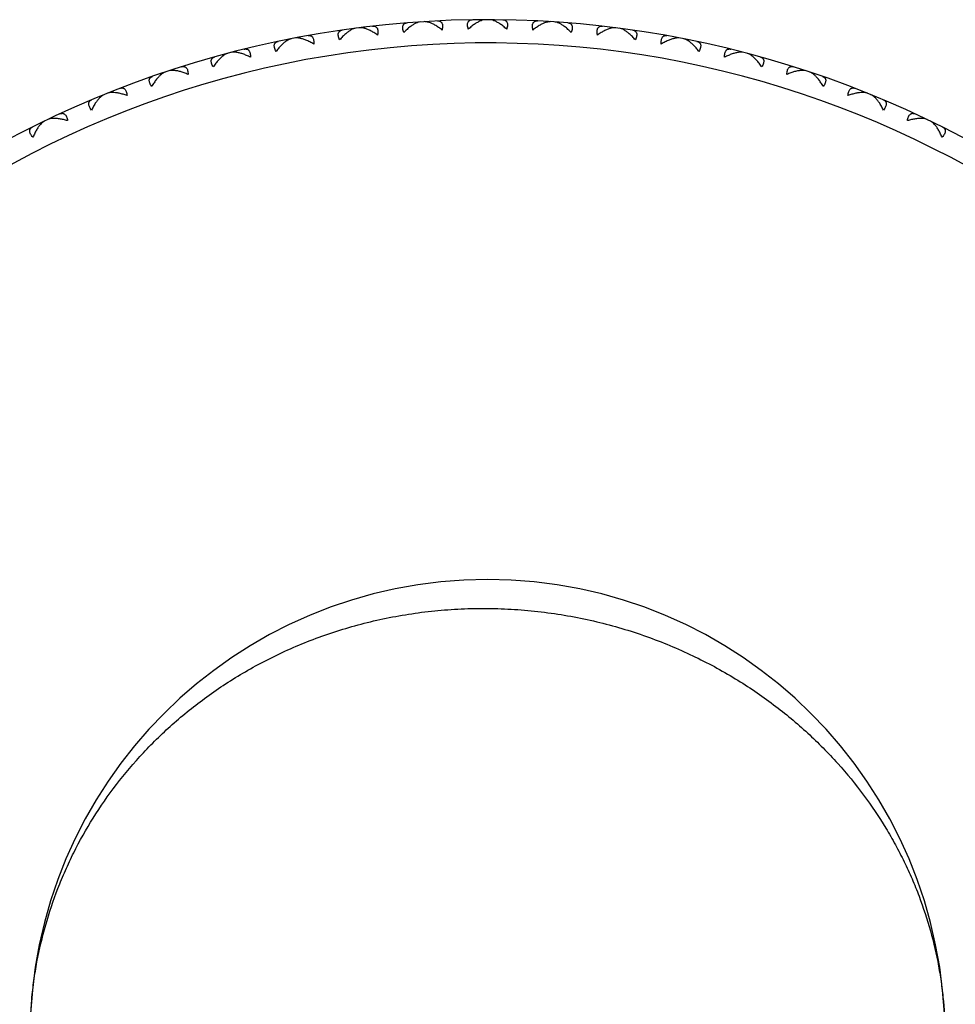
# Model space of a CAD drawing. Units: inches. Extents: x 6.16 to 15.71, y 6.68 to 11.85.
# Drawn here: x 6.64 to 7.44, y 11 to 11.85 of the extents above; entities that cross this region are included whole.
import ezdxf

# ---------------------------------------------------------------- set-up
doc = ezdxf.new("R2010")
doc.units = ezdxf.units.IN
doc.header["$LTSCALE"] = 1.21
doc.header["$MEASUREMENT"] = 0
doc.layers.get('0').update_dxf_attribs({"linetype": 'CONTINUOUS'})

msp = doc.modelspace()

# ---------------------------------------------------------------- linework, layer by layer
at = {"color": 7, "linetype": 'CONTINUOUS'}
for p, q in [((6.97588, 11.84973), (6.97648, 11.849)), ((6.98739, 11.85047), (6.98688, 11.84967)), ((7.03193, 11.8519), (7.03248, 11.85113)), ((7.04346, 11.8519), (7.0429, 11.85113)), ((7.088, 11.85047), (7.0885, 11.84967)), ((7.09951, 11.84973), (7.0989, 11.849)), ((6.92008, 11.84398), (6.92073, 11.84329)), ((6.93152, 11.84545), (6.93107, 11.84462)), ((7.14386, 11.84545), (7.14432, 11.84462)), ((7.1553, 11.84398), (7.15465, 11.84329)), ((6.86477, 11.83466), (6.86547, 11.83402)), ((6.87609, 11.83687), (6.87569, 11.83601)), ((7.19929, 11.83687), (7.19969, 11.83601)), ((7.21061, 11.83466), (7.20992, 11.83402)), ((6.82133, 11.82475), (6.82098, 11.82386)), ((7.25406, 11.82475), (7.2544, 11.82386)), ((6.81017, 11.82182), (6.8109, 11.82122)), ((7.26521, 11.82182), (7.26448, 11.82122)), ((6.76745, 11.80914), (6.76716, 11.80824)), ((7.30793, 11.80914), (7.30822, 11.80824)), ((6.75651, 11.80551), (6.75728, 11.80496)), ((7.31888, 11.80551), (7.31811, 11.80496)), ((6.71469, 11.79012), (6.71446, 11.7892)), ((7.3607, 11.79012), (7.36093, 11.7892)), ((6.704, 11.78579), (6.7048, 11.78529)), ((7.37139, 11.78579), (7.37058, 11.78529)), ((6.66325, 11.76775), (6.66308, 11.76682)), ((7.41214, 11.76775), (7.41231, 11.76682)), ((6.65286, 11.76275), (6.65369, 11.7623)), ((7.42253, 11.76275), (7.42169, 11.7623))]:
    msp.add_line(p, q, dxfattribs=at)
for radius, start, end in [(0.875, 302.68393, 248.82186), (0.3935, 0, 180)]:
    msp.add_arc((7.03769, 10.97692), radius, start, end, dxfattribs=at)
at = {"color": 9, "linetype": 'CONTINUOUS'}
msp.add_arc((7.03769, 10.97692), 0.855, 303.21124, 248.02588, dxfattribs=at)
at = {"color": 7, "linetype": 'CONTINUOUS'}
for points, knots in [([(6.96569, 11.84092), (6.96547, 11.8415), (6.9651, 11.84262), (6.96478, 11.84424), (6.96475, 11.84568), (6.96497, 11.84673), (6.9653, 11.84743), (6.9656, 11.84787), (6.96597, 11.84824), (6.96653, 11.84866), (6.96737, 11.84903), (6.96811, 11.84915), (6.96849, 11.84918)], [0, 0, 0, 0, 0.177802, 0.335377, 0.471035, 0.587275, 0.639988, 0.690417, 0.739679, 0.788827, 0.89018, 1, 1, 1, 1]), ([(6.97612, 11.8489), (6.97531, 11.84852), (6.97364, 11.8476), (6.97209, 11.84652), (6.97129, 11.84592)], [0, 0, 0, 0, 0.475903, 1, 1, 1, 1]), ([(6.97999, 11.85001), (6.97936, 11.84997), (6.97803, 11.8497), (6.97678, 11.8492), (6.97612, 11.8489)], [0, 0, 0, 0, 0.466923, 1, 1, 1, 1]), ([(6.98725, 11.84961), (6.98656, 11.84983), (6.98525, 11.85016), (6.9839, 11.85026), (6.98327, 11.85023)], [0, 0, 0, 0, 0.533077, 1, 1, 1, 1]), ([(6.99242, 11.84728), (6.99156, 11.84777), (6.98987, 11.84864), (6.98811, 11.84934), (6.98725, 11.84961)], [0, 0, 0, 0, 0.524097, 1, 1, 1, 1]), ([(6.99478, 11.85087), (6.99517, 11.85089), (6.99591, 11.85086), (6.9968, 11.8506), (6.99741, 11.85026), (6.99781, 11.84994), (6.99817, 11.84954), (6.99859, 11.84889), (6.99894, 11.84787), (6.99909, 11.84644), (6.99898, 11.84479), (6.99876, 11.84364), (6.99861, 11.84304)], [0, 0, 0, 0, 0.10982, 0.211173, 0.260321, 0.309583, 0.360012, 0.412725, 0.528965, 0.664623, 0.822198, 1, 1, 1, 1]), ([(7.0212, 11.84376), (7.02101, 11.84436), (7.02072, 11.84549), (7.0205, 11.84713), (7.02056, 11.84856), (7.02085, 11.8496), (7.02122, 11.85028), (7.02155, 11.8507), (7.02194, 11.85105), (7.02253, 11.85143), (7.0234, 11.85174), (7.02413, 11.85181), (7.02452, 11.85182)], [0, 0, 0, 0, 0.177802, 0.335377, 0.471035, 0.587275, 0.639988, 0.690417, 0.739679, 0.788827, 0.89018, 1, 1, 1, 1]), ([(7.03212, 11.85105), (7.03128, 11.85073), (7.02956, 11.84992), (7.02794, 11.84893), (7.02711, 11.84839)], [0, 0, 0, 0, 0.475903, 1, 1, 1, 1]), ([(7.03605, 11.85192), (7.03542, 11.85192), (7.03407, 11.85173), (7.03279, 11.85131), (7.03212, 11.85105)], [0, 0, 0, 0, 0.466923, 1, 1, 1, 1]), ([(7.04327, 11.85105), (7.0426, 11.85131), (7.04131, 11.85173), (7.03996, 11.85192), (7.03934, 11.85192)], [0, 0, 0, 0, 0.533077, 1, 1, 1, 1]), ([(7.04828, 11.84839), (7.04745, 11.84893), (7.04582, 11.84992), (7.04411, 11.85073), (7.04327, 11.85105)], [0, 0, 0, 0, 0.524097, 1, 1, 1, 1]), ([(7.05087, 11.85182), (7.05125, 11.85181), (7.05199, 11.85174), (7.05286, 11.85143), (7.05344, 11.85105), (7.05383, 11.8507), (7.05416, 11.85028), (7.05453, 11.8496), (7.05482, 11.84856), (7.05488, 11.84713), (7.05467, 11.84549), (7.05437, 11.84436), (7.05419, 11.84376)], [0, 0, 0, 0, 0.10982, 0.211173, 0.260321, 0.309583, 0.360012, 0.412725, 0.528965, 0.664623, 0.822198, 1, 1, 1, 1]), ([(7.07677, 11.84304), (7.07663, 11.84364), (7.0764, 11.84479), (7.07629, 11.84644), (7.07644, 11.84787), (7.0768, 11.84889), (7.07721, 11.84954), (7.07757, 11.84994), (7.07798, 11.85026), (7.07859, 11.8506), (7.07947, 11.85086), (7.08022, 11.85089), (7.0806, 11.85087)], [0, 0, 0, 0, 0.177802, 0.335377, 0.471035, 0.587275, 0.639988, 0.690417, 0.739679, 0.788827, 0.89018, 1, 1, 1, 1]), ([(7.08814, 11.84961), (7.08728, 11.84934), (7.08551, 11.84864), (7.08383, 11.84777), (7.08296, 11.84728)], [0, 0, 0, 0, 0.475903, 1, 1, 1, 1]), ([(7.09211, 11.85023), (7.09149, 11.85026), (7.09013, 11.85016), (7.08882, 11.84983), (7.08814, 11.84961)], [0, 0, 0, 0, 0.466923, 1, 1, 1, 1]), ([(7.09926, 11.8489), (7.09861, 11.8492), (7.09735, 11.8497), (7.09602, 11.84997), (7.09539, 11.85001)], [0, 0, 0, 0, 0.533077, 1, 1, 1, 1]), ([(7.10409, 11.84592), (7.1033, 11.84652), (7.10174, 11.8476), (7.10008, 11.84852), (7.09926, 11.8489)], [0, 0, 0, 0, 0.524097, 1, 1, 1, 1]), ([(7.10689, 11.84918), (7.10728, 11.84915), (7.10801, 11.84903), (7.10886, 11.84866), (7.10942, 11.84824), (7.10978, 11.84787), (7.11008, 11.84743), (7.11041, 11.84673), (7.11063, 11.84568), (7.1106, 11.84424), (7.11028, 11.84262), (7.10991, 11.8415), (7.10969, 11.84092)], [0, 0, 0, 0, 0.10982, 0.211173, 0.260321, 0.309583, 0.360012, 0.412725, 0.528965, 0.664623, 0.822198, 1, 1, 1, 1]), ([(6.91049, 11.83454), (6.91023, 11.8351), (6.90979, 11.83619), (6.90936, 11.83779), (6.90924, 11.83922), (6.90939, 11.84029), (6.90968, 11.841), (6.90995, 11.84146), (6.91029, 11.84186), (6.91082, 11.84231), (6.91164, 11.84273), (6.91237, 11.8429), (6.91275, 11.84295)], [0, 0, 0, 0, 0.177802, 0.335377, 0.471035, 0.587275, 0.639988, 0.690417, 0.739679, 0.788827, 0.89018, 1, 1, 1, 1]), ([(6.92038, 11.84316), (6.91959, 11.84273), (6.91799, 11.84171), (6.91651, 11.84053), (6.91575, 11.83988)], [0, 0, 0, 0, 0.475903, 1, 1, 1, 1]), ([(6.92417, 11.84452), (6.92355, 11.84444), (6.92224, 11.84408), (6.92101, 11.84351), (6.92038, 11.84316)], [0, 0, 0, 0, 0.466923, 1, 1, 1, 1]), ([(6.93144, 11.84459), (6.93074, 11.84476), (6.92941, 11.84501), (6.92805, 11.84502), (6.92743, 11.84494)], [0, 0, 0, 0, 0.533077, 1, 1, 1, 1]), ([(6.93675, 11.84259), (6.93586, 11.84302), (6.93412, 11.84379), (6.93231, 11.84437), (6.93144, 11.84459)], [0, 0, 0, 0, 0.524097, 1, 1, 1, 1]), ([(6.9432, 11.83875), (6.94214, 11.83949), (6.94004, 11.84085), (6.93784, 11.84206), (6.93675, 11.84259)], [0, 0, 0, 0, 0.516411, 1, 1, 1, 1]), ([(6.93888, 11.84632), (6.93926, 11.84637), (6.94, 11.84639), (6.9409, 11.84619), (6.94153, 11.84589), (6.94196, 11.84559), (6.94234, 11.84521), (6.9428, 11.84459), (6.94322, 11.8436), (6.94346, 11.84218), (6.94346, 11.84053), (6.94331, 11.83937), (6.9432, 11.83875)], [0, 0, 0, 0, 0.10982, 0.211173, 0.260321, 0.309583, 0.360012, 0.412725, 0.528965, 0.664623, 0.822198, 1, 1, 1, 1]), ([(6.97129, 11.84592), (6.97033, 11.84519), (6.9684, 11.84359), (6.9666, 11.84185), (6.96569, 11.84092)], [0, 0, 0, 0, 0.483589, 1, 1, 1, 1]), ([(6.99861, 11.84304), (6.9976, 11.84384), (6.99559, 11.84534), (6.99347, 11.84668), (6.99242, 11.84728)], [0, 0, 0, 0, 0.516411, 1, 1, 1, 1]), ([(7.02711, 11.84839), (7.0261, 11.84772), (7.02407, 11.84625), (7.02216, 11.84463), (7.0212, 11.84376)], [0, 0, 0, 0, 0.483589, 1, 1, 1, 1]), ([(7.05419, 11.84376), (7.05323, 11.84463), (7.05132, 11.84625), (7.04929, 11.84772), (7.04828, 11.84839)], [0, 0, 0, 0, 0.516411, 1, 1, 1, 1]), ([(7.08296, 11.84728), (7.08191, 11.84668), (7.0798, 11.84534), (7.07778, 11.84384), (7.07677, 11.84304)], [0, 0, 0, 0, 0.483589, 1, 1, 1, 1]), ([(7.10969, 11.84092), (7.10879, 11.84185), (7.10699, 11.84359), (7.10506, 11.84519), (7.10409, 11.84592)], [0, 0, 0, 0, 0.516411, 1, 1, 1, 1]), ([(7.13218, 11.83875), (7.13208, 11.83937), (7.13193, 11.84053), (7.13192, 11.84218), (7.13217, 11.8436), (7.13259, 11.84459), (7.13304, 11.84521), (7.13342, 11.84559), (7.13385, 11.84589), (7.13448, 11.84619), (7.13538, 11.84639), (7.13613, 11.84637), (7.13651, 11.84632)], [0, 0, 0, 0, 0.177802, 0.335377, 0.471035, 0.587275, 0.639988, 0.690417, 0.739679, 0.788827, 0.89018, 1, 1, 1, 1]), ([(7.13864, 11.84259), (7.13755, 11.84206), (7.13535, 11.84085), (7.13325, 11.83949), (7.13218, 11.83875)], [0, 0, 0, 0, 0.483589, 1, 1, 1, 1]), ([(7.14395, 11.84459), (7.14307, 11.84437), (7.14126, 11.84379), (7.13953, 11.84302), (7.13864, 11.84259)], [0, 0, 0, 0, 0.475903, 1, 1, 1, 1]), ([(7.14796, 11.84494), (7.14733, 11.84502), (7.14597, 11.84501), (7.14464, 11.84476), (7.14395, 11.84459)], [0, 0, 0, 0, 0.466923, 1, 1, 1, 1]), ([(7.155, 11.84316), (7.15437, 11.84351), (7.15315, 11.84408), (7.15184, 11.84444), (7.15121, 11.84452)], [0, 0, 0, 0, 0.533077, 1, 1, 1, 1]), ([(7.15963, 11.83988), (7.15888, 11.84053), (7.15739, 11.84171), (7.15579, 11.84273), (7.155, 11.84316)], [0, 0, 0, 0, 0.524097, 1, 1, 1, 1]), ([(7.16264, 11.84295), (7.16302, 11.8429), (7.16374, 11.84273), (7.16456, 11.84231), (7.1651, 11.84186), (7.16543, 11.84146), (7.16571, 11.841), (7.16599, 11.84029), (7.16615, 11.83922), (7.16602, 11.83779), (7.1656, 11.83619), (7.16516, 11.8351), (7.1649, 11.83454)], [0, 0, 0, 0, 0.10982, 0.211173, 0.260321, 0.309583, 0.360012, 0.412725, 0.528965, 0.664623, 0.822198, 1, 1, 1, 1]), ([(6.8558, 11.82462), (6.8555, 11.82517), (6.855, 11.82623), (6.85447, 11.82779), (6.85426, 11.82922), (6.85434, 11.83029), (6.85458, 11.83102), (6.85482, 11.8315), (6.85513, 11.83192), (6.85564, 11.8324), (6.85643, 11.83287), (6.85714, 11.83309), (6.85752, 11.83317)], [0, 0, 0, 0, 0.177802, 0.335377, 0.471035, 0.587275, 0.639988, 0.690417, 0.739679, 0.788827, 0.89018, 1, 1, 1, 1]), ([(6.86512, 11.83387), (6.86436, 11.83339), (6.86283, 11.83226), (6.86142, 11.83099), (6.86071, 11.83029)], [0, 0, 0, 0, 0.475903, 1, 1, 1, 1]), ([(6.86882, 11.83547), (6.8682, 11.83535), (6.86691, 11.8349), (6.86573, 11.83425), (6.86512, 11.83387)], [0, 0, 0, 0, 0.466923, 1, 1, 1, 1]), ([(6.87606, 11.836), (6.87536, 11.83612), (6.87402, 11.83629), (6.87266, 11.83622), (6.87204, 11.8361)], [0, 0, 0, 0, 0.533077, 1, 1, 1, 1]), ([(6.88149, 11.83434), (6.88057, 11.83472), (6.87879, 11.83537), (6.87695, 11.83584), (6.87606, 11.836)], [0, 0, 0, 0, 0.524097, 1, 1, 1, 1]), ([(6.88818, 11.83093), (6.88707, 11.8316), (6.88488, 11.83282), (6.88261, 11.83388), (6.88149, 11.83434)], [0, 0, 0, 0, 0.516411, 1, 1, 1, 1]), ([(6.88338, 11.8382), (6.88376, 11.83827), (6.8845, 11.83834), (6.88541, 11.8382), (6.88606, 11.83794), (6.8865, 11.83767), (6.88691, 11.83732), (6.8874, 11.83673), (6.88788, 11.83577), (6.88822, 11.83437), (6.88832, 11.83272), (6.88824, 11.83155), (6.88818, 11.83093)], [0, 0, 0, 0, 0.10982, 0.211173, 0.260321, 0.309583, 0.360012, 0.412725, 0.528965, 0.664623, 0.822198, 1, 1, 1, 1]), ([(6.91575, 11.83988), (6.91484, 11.83909), (6.91301, 11.83737), (6.91133, 11.83552), (6.91049, 11.83454)], [0, 0, 0, 0, 0.483589, 1, 1, 1, 1]), ([(7.1649, 11.83454), (7.16406, 11.83552), (7.16237, 11.83737), (7.16055, 11.83909), (7.15963, 11.83988)], [0, 0, 0, 0, 0.516411, 1, 1, 1, 1]), ([(7.18721, 11.83093), (7.18714, 11.83155), (7.18707, 11.83272), (7.18717, 11.83437), (7.1875, 11.83577), (7.18798, 11.83673), (7.18848, 11.83732), (7.18888, 11.83767), (7.18933, 11.83794), (7.18998, 11.8382), (7.19089, 11.83834), (7.19163, 11.83827), (7.19201, 11.8382)], [0, 0, 0, 0, 0.177802, 0.335377, 0.471035, 0.587275, 0.639988, 0.690417, 0.739679, 0.788827, 0.89018, 1, 1, 1, 1]), ([(7.19389, 11.83434), (7.19277, 11.83388), (7.1905, 11.83282), (7.18831, 11.8316), (7.18721, 11.83093)], [0, 0, 0, 0, 0.483589, 1, 1, 1, 1]), ([(7.19932, 11.836), (7.19843, 11.83584), (7.19659, 11.83537), (7.19481, 11.83472), (7.19389, 11.83434)], [0, 0, 0, 0, 0.475903, 1, 1, 1, 1]), ([(7.20334, 11.8361), (7.20273, 11.83622), (7.20137, 11.83629), (7.20003, 11.83612), (7.19932, 11.836)], [0, 0, 0, 0, 0.466923, 1, 1, 1, 1]), ([(7.21026, 11.83387), (7.20965, 11.83425), (7.20847, 11.8349), (7.20719, 11.83535), (7.20657, 11.83547)], [0, 0, 0, 0, 0.533077, 1, 1, 1, 1]), ([(7.21467, 11.83029), (7.21396, 11.83099), (7.21255, 11.83226), (7.21102, 11.83339), (7.21026, 11.83387)], [0, 0, 0, 0, 0.524097, 1, 1, 1, 1]), ([(7.21787, 11.83317), (7.21824, 11.83309), (7.21896, 11.83287), (7.21975, 11.8324), (7.22025, 11.83192), (7.22056, 11.8315), (7.22081, 11.83102), (7.22104, 11.83029), (7.22113, 11.82922), (7.22091, 11.82779), (7.22039, 11.82623), (7.21988, 11.82517), (7.21959, 11.82462)], [0, 0, 0, 0, 0.10982, 0.211173, 0.260321, 0.309583, 0.360012, 0.412725, 0.528965, 0.664623, 0.822198, 1, 1, 1, 1]), ([(6.82136, 11.82388), (6.82064, 11.82396), (6.81929, 11.82403), (6.81794, 11.82388), (6.81733, 11.82372)], [0, 0, 0, 0, 0.533077, 1, 1, 1, 1]), ([(6.83377, 11.8196), (6.83268, 11.82016), (6.83054, 11.82119), (6.82734, 11.82246), (6.8243, 11.82339), (6.82231, 11.82377), (6.82136, 11.82388)], [0, 0, 0, 0, 0.278121, 0.539779, 0.781515, 1, 1, 1, 1]), ([(6.82851, 11.82655), (6.82889, 11.82664), (6.82962, 11.82676), (6.83054, 11.82668), (6.8312, 11.82646), (6.83166, 11.82621), (6.83209, 11.82589), (6.83262, 11.82533), (6.83317, 11.8244), (6.83359, 11.82303), (6.83379, 11.82139), (6.8338, 11.82022), (6.83377, 11.8196)], [0, 0, 0, 0, 0.10982, 0.211173, 0.260321, 0.309583, 0.360012, 0.412725, 0.528965, 0.664623, 0.822198, 1, 1, 1, 1]), ([(6.86071, 11.83029), (6.85985, 11.82945), (6.85814, 11.82761), (6.85657, 11.82566), (6.8558, 11.82462)], [0, 0, 0, 0, 0.483589, 1, 1, 1, 1]), ([(7.21959, 11.82462), (7.21881, 11.82566), (7.21724, 11.82761), (7.21554, 11.82945), (7.21467, 11.83029)], [0, 0, 0, 0, 0.516411, 1, 1, 1, 1]), ([(7.24162, 11.8196), (7.24159, 11.82022), (7.24159, 11.82139), (7.2418, 11.82303), (7.24222, 11.8244), (7.24276, 11.82533), (7.24329, 11.82589), (7.24372, 11.82621), (7.24418, 11.82646), (7.24485, 11.82668), (7.24577, 11.82676), (7.2465, 11.82664), (7.24687, 11.82655)], [0, 0, 0, 0, 0.177802, 0.335377, 0.471035, 0.587275, 0.639988, 0.690417, 0.739679, 0.788827, 0.89018, 1, 1, 1, 1]), ([(7.25403, 11.82388), (7.25307, 11.82377), (7.25108, 11.82339), (7.24804, 11.82246), (7.24484, 11.82119), (7.2427, 11.82016), (7.24162, 11.8196)], [0, 0, 0, 0, 0.218485, 0.460221, 0.721879, 1, 1, 1, 1]), ([(7.25805, 11.82372), (7.25744, 11.82388), (7.25609, 11.82403), (7.25474, 11.82396), (7.25403, 11.82388)], [0, 0, 0, 0, 0.466923, 1, 1, 1, 1]), ([(6.80186, 11.81123), (6.80153, 11.81176), (6.80096, 11.81278), (6.80033, 11.81431), (6.80003, 11.81571), (6.80004, 11.81679), (6.80023, 11.81754), (6.80044, 11.81803), (6.80073, 11.81846), (6.8012, 11.81898), (6.80196, 11.8195), (6.80266, 11.81976), (6.80303, 11.81986)], [0, 0, 0, 0, 0.177802, 0.335377, 0.471035, 0.587275, 0.639988, 0.690417, 0.739679, 0.788827, 0.89018, 1, 1, 1, 1]), ([(6.8064, 11.8172), (6.80559, 11.8163), (6.80401, 11.81436), (6.80257, 11.81231), (6.80186, 11.81123)], [0, 0, 0, 0, 0.483589, 1, 1, 1, 1]), ([(6.81057, 11.82105), (6.80984, 11.82052), (6.80839, 11.8193), (6.80707, 11.81794), (6.8064, 11.8172)], [0, 0, 0, 0, 0.475903, 1, 1, 1, 1]), ([(6.81416, 11.82288), (6.81355, 11.82272), (6.81229, 11.8222), (6.81116, 11.82147), (6.81057, 11.82105)], [0, 0, 0, 0, 0.466923, 1, 1, 1, 1]), ([(7.26481, 11.82105), (7.26423, 11.82147), (7.26309, 11.8222), (7.26184, 11.82272), (7.26123, 11.82288)], [0, 0, 0, 0, 0.533077, 1, 1, 1, 1]), ([(7.26898, 11.8172), (7.26832, 11.81794), (7.267, 11.8193), (7.26554, 11.82052), (7.26481, 11.82105)], [0, 0, 0, 0, 0.524097, 1, 1, 1, 1]), ([(7.27352, 11.81123), (7.27282, 11.81231), (7.27138, 11.81436), (7.26979, 11.8163), (7.26898, 11.8172)], [0, 0, 0, 0, 0.516411, 1, 1, 1, 1]), ([(7.27236, 11.81986), (7.27273, 11.81976), (7.27342, 11.8195), (7.27418, 11.81898), (7.27466, 11.81846), (7.27494, 11.81803), (7.27515, 11.81754), (7.27534, 11.81679), (7.27536, 11.81571), (7.27505, 11.81431), (7.27443, 11.81278), (7.27385, 11.81176), (7.27352, 11.81123)], [0, 0, 0, 0, 0.10982, 0.211173, 0.260321, 0.309583, 0.360012, 0.412725, 0.528965, 0.664623, 0.822198, 1, 1, 1, 1]), ([(6.76041, 11.80682), (6.75978, 11.80661), (6.75848, 11.80595), (6.75664, 11.80456), (6.75479, 11.80277), (6.75362, 11.8014), (6.75304, 11.80066)], [0, 0, 0, 0, 0.206825, 0.44448, 0.709732, 1, 1, 1, 1]), ([(6.76753, 11.80828), (6.76682, 11.80831), (6.76547, 11.8083), (6.76413, 11.80806), (6.76353, 11.80786)], [0, 0, 0, 0, 0.533077, 1, 1, 1, 1]), ([(6.7802, 11.8048), (6.77908, 11.80529), (6.77687, 11.80618), (6.7736, 11.80725), (6.77051, 11.80798), (6.76849, 11.80823), (6.76753, 11.80828)], [0, 0, 0, 0, 0.278121, 0.539779, 0.781515, 1, 1, 1, 1]), ([(6.77451, 11.8114), (6.77487, 11.81152), (6.7756, 11.81168), (6.77652, 11.81166), (6.7772, 11.81148), (6.77767, 11.81127), (6.77812, 11.81097), (6.77869, 11.81045), (6.77929, 11.80956), (6.7798, 11.80821), (6.78011, 11.80659), (6.78018, 11.80542), (6.7802, 11.8048)], [0, 0, 0, 0, 0.10982, 0.211173, 0.260321, 0.309583, 0.360012, 0.412725, 0.528965, 0.664623, 0.822198, 1, 1, 1, 1]), ([(7.29519, 11.8048), (7.2952, 11.80542), (7.29528, 11.80659), (7.29559, 11.80821), (7.2961, 11.80956), (7.2967, 11.81045), (7.29727, 11.81097), (7.29771, 11.81127), (7.29819, 11.81148), (7.29887, 11.81166), (7.29979, 11.81168), (7.30051, 11.81152), (7.30088, 11.8114)], [0, 0, 0, 0, 0.177802, 0.335377, 0.471035, 0.587275, 0.639988, 0.690417, 0.739679, 0.788827, 0.89018, 1, 1, 1, 1]), ([(7.30785, 11.80828), (7.30689, 11.80823), (7.30488, 11.80798), (7.30178, 11.80725), (7.29851, 11.80618), (7.29631, 11.80529), (7.29519, 11.8048)], [0, 0, 0, 0, 0.218485, 0.460221, 0.721879, 1, 1, 1, 1]), ([(7.31185, 11.80786), (7.31126, 11.80806), (7.30992, 11.8083), (7.30857, 11.80831), (7.30785, 11.80828)], [0, 0, 0, 0, 0.466923, 1, 1, 1, 1]), ([(7.32234, 11.80066), (7.32176, 11.8014), (7.32059, 11.80277), (7.31875, 11.80456), (7.3169, 11.80595), (7.31561, 11.80661), (7.31497, 11.80682)], [0, 0, 0, 0, 0.290268, 0.55552, 0.793175, 1, 1, 1, 1]), ([(6.74889, 11.7944), (6.74853, 11.79491), (6.74789, 11.79589), (6.74717, 11.79738), (6.74677, 11.79876), (6.74672, 11.79984), (6.74686, 11.80059), (6.74704, 11.8011), (6.7473, 11.80155), (6.74773, 11.8021), (6.74846, 11.80267), (6.74914, 11.80297), (6.7495, 11.8031)], [0, 0, 0, 0, 0.177802, 0.335377, 0.471035, 0.587275, 0.639988, 0.690417, 0.739679, 0.788827, 0.89018, 1, 1, 1, 1]), ([(6.75304, 11.80066), (6.75229, 11.79971), (6.75083, 11.79767), (6.74953, 11.79553), (6.74889, 11.7944)], [0, 0, 0, 0, 0.483589, 1, 1, 1, 1]), ([(7.32649, 11.7944), (7.32586, 11.79553), (7.32455, 11.79767), (7.32309, 11.79971), (7.32234, 11.80066)], [0, 0, 0, 0, 0.516411, 1, 1, 1, 1]), ([(7.32588, 11.8031), (7.32625, 11.80297), (7.32692, 11.80267), (7.32765, 11.8021), (7.32809, 11.80155), (7.32834, 11.8011), (7.32852, 11.80059), (7.32866, 11.79984), (7.32861, 11.79876), (7.32822, 11.79738), (7.3275, 11.79589), (7.32686, 11.79491), (7.32649, 11.7944)], [0, 0, 0, 0, 0.10982, 0.211173, 0.260321, 0.309583, 0.360012, 0.412725, 0.528965, 0.664623, 0.822198, 1, 1, 1, 1]), ([(6.72158, 11.79282), (6.72194, 11.79296), (6.72265, 11.79317), (6.72357, 11.79321), (6.72426, 11.79308), (6.72475, 11.79289), (6.72521, 11.79263), (6.72581, 11.79214), (6.72647, 11.79129), (6.72707, 11.78998), (6.72748, 11.78838), (6.72763, 11.78722), (6.72768, 11.7866)], [0, 0, 0, 0, 0.10982, 0.211173, 0.260321, 0.309583, 0.360012, 0.412725, 0.528965, 0.664623, 0.822198, 1, 1, 1, 1]), ([(7.3477, 11.7866), (7.34775, 11.78722), (7.3479, 11.78838), (7.34832, 11.78998), (7.34891, 11.79129), (7.34957, 11.79214), (7.35017, 11.79263), (7.35063, 11.79289), (7.35112, 11.79308), (7.35181, 11.79321), (7.35273, 11.79317), (7.35344, 11.79296), (7.3538, 11.79282)], [0, 0, 0, 0, 0.177802, 0.335377, 0.471035, 0.587275, 0.639988, 0.690417, 0.739679, 0.788827, 0.89018, 1, 1, 1, 1]), ([(6.69711, 11.77422), (6.69671, 11.7747), (6.69601, 11.77564), (6.6952, 11.77708), (6.69471, 11.77843), (6.69459, 11.7795), (6.69469, 11.78027), (6.69483, 11.78078), (6.69506, 11.78125), (6.69546, 11.78183), (6.69615, 11.78244), (6.69681, 11.78279), (6.69716, 11.78294)], [0, 0, 0, 0, 0.177802, 0.335377, 0.471035, 0.587275, 0.639988, 0.690417, 0.739679, 0.788827, 0.89018, 1, 1, 1, 1]), ([(6.70449, 11.78508), (6.70384, 11.78446), (6.70255, 11.78306), (6.70141, 11.78154), (6.70085, 11.78073)], [0, 0, 0, 0, 0.475903, 1, 1, 1, 1]), ([(6.70781, 11.78735), (6.70723, 11.78712), (6.70605, 11.78644), (6.70502, 11.78557), (6.70449, 11.78508)], [0, 0, 0, 0, 0.466923, 1, 1, 1, 1]), ([(6.71482, 11.78926), (6.71411, 11.78925), (6.71276, 11.78915), (6.71144, 11.78882), (6.71086, 11.78859)], [0, 0, 0, 0, 0.533077, 1, 1, 1, 1]), ([(6.72768, 11.7866), (6.72653, 11.78702), (6.72428, 11.78777), (6.72095, 11.78862), (6.71781, 11.78915), (6.71579, 11.78927), (6.71482, 11.78926)], [0, 0, 0, 0, 0.278121, 0.539779, 0.781515, 1, 1, 1, 1]), ([(7.36056, 11.78926), (7.3596, 11.78927), (7.35757, 11.78915), (7.35444, 11.78862), (7.35111, 11.78777), (7.34885, 11.78702), (7.3477, 11.7866)], [0, 0, 0, 0, 0.218485, 0.460221, 0.721879, 1, 1, 1, 1]), ([(7.36453, 11.78859), (7.36394, 11.78882), (7.36263, 11.78915), (7.36128, 11.78925), (7.36056, 11.78926)], [0, 0, 0, 0, 0.466923, 1, 1, 1, 1]), ([(7.37089, 11.78508), (7.37037, 11.78557), (7.36933, 11.78644), (7.36816, 11.78712), (7.36757, 11.78735)], [0, 0, 0, 0, 0.533077, 1, 1, 1, 1]), ([(7.37454, 11.78073), (7.37397, 11.78154), (7.37284, 11.78306), (7.37155, 11.78446), (7.37089, 11.78508)], [0, 0, 0, 0, 0.524097, 1, 1, 1, 1]), ([(7.37822, 11.78294), (7.37858, 11.78279), (7.37924, 11.78244), (7.37992, 11.78183), (7.38032, 11.78125), (7.38055, 11.78078), (7.3807, 11.78027), (7.38079, 11.7795), (7.38067, 11.77843), (7.38019, 11.77708), (7.37937, 11.77564), (7.37867, 11.7747), (7.37828, 11.77422)], [0, 0, 0, 0, 0.10982, 0.211173, 0.260321, 0.309583, 0.360012, 0.412725, 0.528965, 0.664623, 0.822198, 1, 1, 1, 1]), ([(6.70085, 11.78073), (6.70016, 11.77973), (6.69883, 11.7776), (6.69767, 11.77539), (6.69711, 11.77422)], [0, 0, 0, 0, 0.483589, 1, 1, 1, 1]), ([(7.37828, 11.77422), (7.37771, 11.77539), (7.37655, 11.7776), (7.37522, 11.77973), (7.37454, 11.78073)], [0, 0, 0, 0, 0.516411, 1, 1, 1, 1]), ([(6.65656, 11.76455), (6.656, 11.76428), (6.65487, 11.76352), (6.65389, 11.76259), (6.6534, 11.76207)], [0, 0, 0, 0, 0.466923, 1, 1, 1, 1]), ([(6.66344, 11.7669), (6.66273, 11.76685), (6.66139, 11.76666), (6.66009, 11.76625), (6.65952, 11.76598)], [0, 0, 0, 0, 0.533077, 1, 1, 1, 1]), ([(6.67644, 11.76507), (6.67527, 11.76542), (6.67297, 11.76602), (6.66959, 11.76666), (6.66643, 11.76699), (6.6644, 11.76698), (6.66344, 11.7669)], [0, 0, 0, 0, 0.278121, 0.539779, 0.781515, 1, 1, 1, 1]), ([(6.66996, 11.77089), (6.6703, 11.77106), (6.671, 11.77131), (6.67192, 11.77141), (6.67261, 11.77132), (6.67311, 11.77117), (6.67359, 11.77093), (6.67422, 11.77049), (6.67493, 11.76968), (6.67561, 11.76841), (6.67613, 11.76684), (6.67635, 11.76569), (6.67644, 11.76507)], [0, 0, 0, 0, 0.10982, 0.211173, 0.260321, 0.309583, 0.360012, 0.412725, 0.528965, 0.664623, 0.822198, 1, 1, 1, 1]), ([(7.39894, 11.76507), (7.39903, 11.76569), (7.39926, 11.76684), (7.39977, 11.76841), (7.40045, 11.76968), (7.40116, 11.77049), (7.40179, 11.77093), (7.40227, 11.77117), (7.40277, 11.77132), (7.40347, 11.77141), (7.40438, 11.77131), (7.40508, 11.77106), (7.40543, 11.77089)], [0, 0, 0, 0, 0.177802, 0.335377, 0.471035, 0.587275, 0.639988, 0.690417, 0.739679, 0.788827, 0.89018, 1, 1, 1, 1]), ([(7.41194, 11.7669), (7.41099, 11.76698), (7.40896, 11.76699), (7.40579, 11.76666), (7.40241, 11.76602), (7.40011, 11.76542), (7.39894, 11.76507)], [0, 0, 0, 0, 0.218485, 0.460221, 0.721879, 1, 1, 1, 1]), ([(7.41586, 11.76598), (7.41529, 11.76625), (7.414, 11.76666), (7.41266, 11.76685), (7.41194, 11.7669)], [0, 0, 0, 0, 0.466923, 1, 1, 1, 1]), ([(7.42199, 11.76207), (7.42149, 11.76259), (7.42052, 11.76352), (7.41939, 11.76428), (7.41882, 11.76455)], [0, 0, 0, 0, 0.533077, 1, 1, 1, 1]), ([(6.64672, 11.75076), (6.6463, 11.75122), (6.64554, 11.75211), (6.64464, 11.75349), (6.64407, 11.75481), (6.64388, 11.75587), (6.64392, 11.75664), (6.64404, 11.75716), (6.64423, 11.75765), (6.64459, 11.75825), (6.64524, 11.7589), (6.64587, 11.75929), (6.64622, 11.75946)], [0, 0, 0, 0, 0.177802, 0.335377, 0.471035, 0.587275, 0.639988, 0.690417, 0.739679, 0.788827, 0.89018, 1, 1, 1, 1]), ([(6.65004, 11.75749), (6.64942, 11.75646), (6.64823, 11.75425), (6.64721, 11.75196), (6.64672, 11.75076)], [0, 0, 0, 0, 0.483589, 1, 1, 1, 1]), ([(6.6534, 11.76207), (6.65278, 11.76141), (6.65159, 11.75993), (6.65055, 11.75835), (6.65004, 11.75749)], [0, 0, 0, 0, 0.475903, 1, 1, 1, 1]), ([(7.42534, 11.75749), (7.42483, 11.75835), (7.4238, 11.75993), (7.4226, 11.76141), (7.42199, 11.76207)], [0, 0, 0, 0, 0.524097, 1, 1, 1, 1]), ([(7.42866, 11.75076), (7.42817, 11.75196), (7.42715, 11.75425), (7.42597, 11.75646), (7.42534, 11.75749)], [0, 0, 0, 0, 0.516411, 1, 1, 1, 1]), ([(7.42917, 11.75946), (7.42951, 11.75929), (7.43014, 11.7589), (7.43079, 11.75825), (7.43115, 11.75765), (7.43135, 11.75716), (7.43146, 11.75664), (7.43151, 11.75587), (7.43132, 11.75481), (7.43075, 11.75349), (7.42984, 11.75211), (7.42908, 11.75122), (7.42866, 11.75076)], [0, 0, 0, 0, 0.10982, 0.211173, 0.260321, 0.309583, 0.360012, 0.412725, 0.528965, 0.664623, 0.822198, 1, 1, 1, 1])]:
    msp.add_open_spline(points, degree=3, knots=knots, dxfattribs=at)
at = {"color": 9, "linetype": 'CONTINUOUS'}
msp.add_open_spline([(6.64419, 10.97692), (6.64419, 10.9877), (6.64494, 11.0039), (6.64743, 11.02536), (6.65092, 11.04682), (6.65719, 11.07348), (6.66595, 11.0996), (6.67448, 11.12013), (6.68413, 11.14059), (6.6982, 11.16566), (6.71822, 11.19451), (6.74153, 11.22202), (6.76818, 11.24788), (6.793, 11.26759), (6.81449, 11.28217), (6.83159, 11.29254), (6.84953, 11.30219), (6.86827, 11.31106), (6.88779, 11.31907), (6.90805, 11.32616), (6.92899, 11.33225), (6.95055, 11.33729), (6.97262, 11.3412), (6.99513, 11.34393), (7.01793, 11.34543), (7.04089, 11.34569), (7.06389, 11.34468), (7.08676, 11.34242), (7.10938, 11.33893), (7.13881, 11.33274), (7.1742, 11.32227), (7.21411, 11.30573), (7.25071, 11.28594), (7.28375, 11.26352), (7.31318, 11.23901), (7.33904, 11.21289), (7.36145, 11.18551), (7.37747, 11.1617), (7.38864, 11.14231), (7.39617, 11.12772), (7.40294, 11.11299), (7.41093, 11.0933), (7.41911, 11.06838), (7.42495, 11.04302), (7.4282, 11.02269), (7.4305, 11.0024), (7.43119, 10.9871), (7.43119, 10.97692)], degree=3, knots=[0, 0, 0, 0, 0.027019, 0.040567, 0.054153, 0.081481, 0.109122, 0.123098, 0.137193, 0.165791, 0.195045, 0.225077, 0.256013, 0.287975, 0.30438, 0.321081, 0.338086, 0.355401, 0.373025, 0.390954, 0.409175, 0.427669, 0.446407, 0.46535, 0.48445, 0.503652, 0.522894, 0.542111, 0.561238, 0.580211, 0.617471, 0.65356, 0.688284, 0.721582, 0.753493, 0.784116, 0.813582, 0.842041, 0.855944, 0.869651, 0.883183, 0.896556, 0.922896, 0.948823, 0.961679, 0.974485, 1, 1, 1, 1], dxfattribs=at)

doc.saveas('drawing.dxf')
